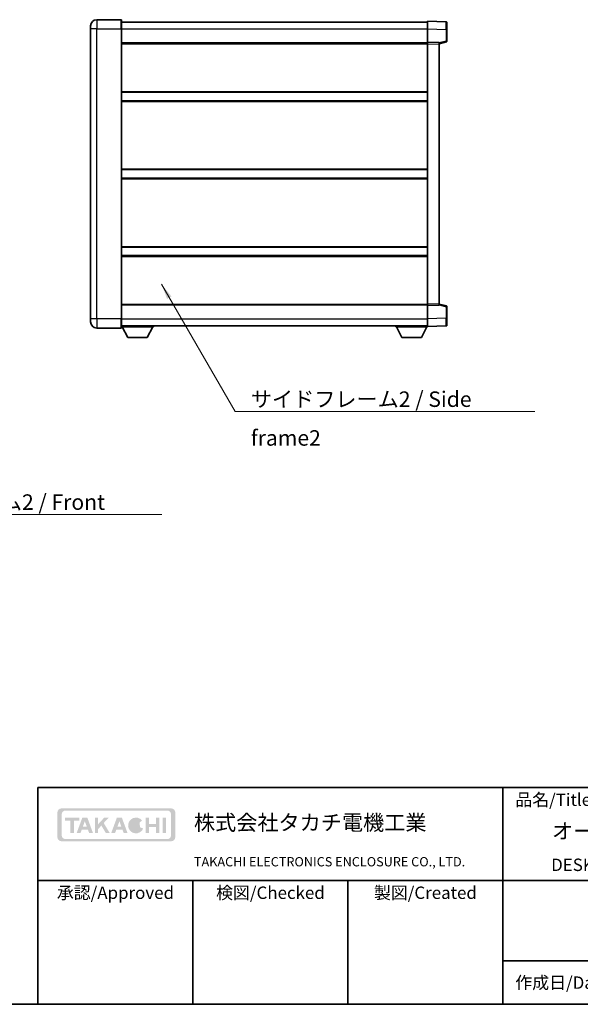
# Model space of a CAD drawing. Units: millimetres. Extents: x 2 to 8870, y 14 to 1138.
# Drawn here: x 2014 to 2375, y 14 to 649 of the extents above; entities that cross this region are included whole.
import ezdxf
from ezdxf.enums import TextEntityAlignment as Align

# ---------------------------------------------------------------- set-up
doc = ezdxf.new("R2010")
doc.units = ezdxf.units.MM
doc.linetypes.add('CHAIN', pattern=[0.3543, 0.2362, -0.0295, 0.0591, -0.0295])
for name, color, linetype, lineweight in [('Border (ISO)', 7, 'Continuous', 35), ('Symbol (ISO)', 7, 'Continuous', 18), ('Symbol (ISO) @ 1', 7, 'Continuous', 18), ('Title (ISO)', 7, 'Continuous', 35), ('Visible (ISO)', 7, 'Continuous', 35), ('Visible Narrow (ISO)', 7, 'Continuous', 25)]:
    doc.layers.add(name, color=color, linetype=linetype, lineweight=lineweight)
doc.layers.add('Hatch (ISO)', color=1, linetype='Continuous', lineweight=18, true_color=0xff0000)
doc.styles.add('Note Text (TK)', font='MS PGothic.ttf')
doc.styles.add('文字スタイル67', font='arial.ttf')
doc.dimstyles.new('Default - Method 1b (TK)$7', dxfattribs={"dimscale": 3, "dimtxt": 2.5, "dimasz": 2.5, "dimexe": 1, "dimexo": 1.5, "dimgap": 1, "dimtad": 1, "dimtoh": 1, "dimrnd": 1e-08, "dimdsep": 46, "dimtxsty": 'Note Text (TK)', "dimcen": 0.09, "dimdle": 5, "dimclrd": 256, "dimclre": 100, "dimclrt": 7, "dimadec": 1, "dimazin": 1, "dimtfac": 1, "dimtmove": 0, "dimatfit": 3, "dimfxl": 0, "dimtolj": 1, "dimlwd": -1, "dimlwe": -1, "dimarcsym": 0})

# ---------------------------------------------------------------- blocks, each defined once
blk = doc.blocks.new('図面枠 tk図枠')
at = {"layer": 'Border (ISO)'}
blk.add_line((14.5, 8), (405.5, 8), dxfattribs=at)
blk = doc.blocks.new('表題欄 tk表題欄')
at = {"layer": 'Hatch (ISO)'}
h = blk.add_hatch(color=256, dxfattribs=at)
edge = h.paths.add_edge_path(flags=0)
edge.add_arc((95.58, 236.3), 0.596, 270, 360)
edge.add_line((96.17, 236.3), (96.17, 239.71))
edge.add_arc((95.58, 239.71), 0.596, 0, 90)
edge.add_line((95.58, 240.31), (79.14, 240.31))
edge.add_arc((79.14, 239.71), 0.596, 90, 180)
edge.add_line((78.54, 239.71), (78.54, 236.3))
edge.add_arc((79.14, 236.3), 0.596, 180, 270)
edge.add_line((79.14, 235.7), (95.58, 235.7))
edge = h.paths.add_edge_path()
edge.add_line((77.84, 239.96), (77.84, 236.05))
edge.add_arc((78.54, 236.05), 0.702, 180, 270)
edge.add_line((78.54, 235.35), (96.17, 235.35))
edge.add_arc((96.17, 236.05), 0.702, 270, 360)
edge.add_line((96.87, 236.05), (96.87, 239.96))
edge.add_arc((96.17, 239.96), 0.702, 0, 90)
edge.add_line((96.17, 240.66), (78.54, 240.66))
edge.add_arc((78.54, 239.96), 0.702, 90, 180)
for points in [[(79.07, 239.15), (79.07, 238.66), (79.92, 238.66), (79.92, 236.66), (80.51, 236.66), (80.51, 238.66), (81.36, 238.66), (81.36, 239.15)], [(85.68, 236.66), (84.94, 237.89), (84.42, 237.32), (84.42, 236.66), (83.9, 236.66), (83.9, 239.15), (84.42, 239.15), (84.42, 238.1), (85.39, 239.15), (86.11, 239.15), (85.32, 238.3), (86.3, 236.66)], [(92.09, 239.15), (92.09, 236.66), (92.61, 236.66), (92.61, 237.66), (93.77, 237.66), (93.77, 236.66), (94.29, 236.66), (94.29, 239.15), (93.77, 239.15), (93.77, 238.15), (92.61, 238.15), (92.61, 239.15)], [(94.84, 239.15), (94.84, 236.66), (95.36, 236.66), (95.36, 239.15)]]:
    blk.add_hatch(color=256, dxfattribs=at).paths.add_polyline_path(points)
h = blk.add_hatch(color=256, dxfattribs=at)
h.paths.add_polyline_path([(82.59, 237.71), (81.95, 237.71), (82.27, 238.58)], flags=0)
h.paths.add_polyline_path([(82.78, 237.2), (81.76, 237.2), (81.57, 236.66), (80.95, 236.66), (81.86, 239.15), (82.68, 239.15), (83.59, 236.66), (82.98, 236.66)])
h = blk.add_hatch(color=256, dxfattribs=at)
h.paths.add_polyline_path([(87.53, 237.71), (88.16, 237.71), (87.85, 238.58)], flags=0)
h.paths.add_polyline_path([(87.14, 236.66), (87.34, 237.2), (88.35, 237.2), (88.55, 236.66), (89.17, 236.66), (88.25, 239.15), (87.44, 239.15), (86.52, 236.66)])
h = blk.add_hatch(color=256, dxfattribs=at)
edge = h.paths.add_edge_path()
edge.add_arc((90.52, 237.9), 1.27, 38.5505, 336.582)
edge.add_line((91.69, 237.4), (91.17, 237.62))
edge.add_ellipse((90.52, 237.9), major_axis=(0, -0.8), ratio=0.867347, start_angle=124.651, end_angle=429.4109, ccw=False)
edge.add_line((91.09, 238.36), (91.52, 238.7))
at = {"layer": 'Title (ISO)'}
for p, q in [((74.71, 244.05), (255.71, 244.05)), ((74.71, 209.05), (74.71, 244.05)), ((149.71, 244.05), (149.71, 209.05)), ((230.71, 244.05), (230.71, 209.05)), ((255.71, 244.05), (255.71, 209.05)), ((243.21, 239.55), (251.21, 240.55)), ((251.21, 234.55), (251.21, 240.55)), ((243.21, 239.55), (243.21, 235.55)), ((243.21, 235.55), (251.21, 234.55)), ((230.71, 231.05), (255.71, 231.05)), ((74.71, 229.05), (230.71, 229.05)), ((99.71, 229.05), (99.71, 209.05)), ((124.71, 229.05), (124.71, 209.05)), ((230.71, 220.05), (255.71, 220.05)), ((149.71, 216.05), (230.71, 216.05)), ((255.71, 209.05), (74.71, 209.05))]:
    blk.add_line(p, q, dxfattribs=at)
at = {"layer": 'Title (ISO)', "color": 4, "linetype": 'CHAIN', "lineweight": 18, "ltscale": 8.88956, "true_color": 0x00ffff}
blk.add_line((238.21, 241.55), (238.21, 233.55), dxfattribs=at)
at = {"layer": 'Title (ISO)', "color": 4, "linetype": 'CHAIN', "lineweight": 18, "ltscale": 20.001633, "true_color": 0x00ffff}
blk.add_line((252.21, 237.55), (234.21, 237.55), dxfattribs=at)
at = {"layer": 'Title (ISO)'}
for radius in [3, 2]:
    blk.add_circle((238.21, 237.55), radius, dxfattribs=at)
at = {"layer": 'Title (ISO)', "color": 1, "true_color": 0xff0000, "char_height": 2, "line_spacing_factor": 1.5, "style": 'Note Text (TK)'}
for s, insert, attachment_point in [('\\fＭＳ Ｐゴシック|b0|i0;\\H2.0000;品名/Title', (151.71, 242.05), 4), ('\\fＭＳ Ｐゴシック|b0|i0;\\H2.0000;尺度/Scale', (232.71, 229.05), 4), ('\\fＭＳ Ｐゴシック|b0|i0;\\H2.0000;承認/Approved', (87.21, 227.05), 5), ('\\fＭＳ Ｐゴシック|b0|i0;\\H2.0000;検図/Checked', (112.21, 227.05), 5), ('\\fＭＳ Ｐゴシック|b0|i0;\\H2.0000;製図/Created', (137.21, 227.05), 5), ('\\fＭＳ Ｐゴシック|b0|i0;\\H2.0000;作成日/Date', (151.71, 212.55), 4)]:
    blk.add_mtext(s, dxfattribs=dict(at, insert=insert, attachment_point=attachment_point))
at = {"layer": 'Title (ISO)', "color": 7, "line_spacing_factor": 1.5, "style": 'Note Text (TK)'}
for s, insert, char_height, attachment_point in [('株式会社タカチ電機工業', (99.87, 238.05), 2.5, 4), ('\\fArial|b0|i0;\\H1.4986;TAKACHI ELECTRONICS ENCLOSURE CO., LTD.', (99.87, 232.05), 1.4986, 4), ('\\fＭＳ Ｐゴシック|b0|i0;\\H2.0000;/', (243.21, 214.55), 2, 5)]:
    blk.add_mtext(s, dxfattribs=dict(at, insert=insert, char_height=char_height, attachment_point=attachment_point))
at = {"layer": 'Title (ISO)', "color": 7}
for tag, p, height, style in [('<品名>_001', (157.62, 235.75), 2.5, 'Note Text (TK)'), ('<Title>_001', (157.49, 230.55), 2, '文字スタイル67'), ('<ページ_No.>_001', (237.95, 213.3), 2.5, 'Note Text (TK)'), ('<総ページ数>_001', (246.8, 213.3), 2.5, 'Note Text (TK)'), ('作成日_001', (175.63, 211.28), 2.5, 'Note Text (TK)')]:
    blk.add_attdef(tag, p, '', height=height, dxfattribs=dict(at, style=style))
at = {"layer": 'Title (ISO)', "color": 7, "style": 'Note Text (TK)'}
blk.add_attdef('<尺度>', text='', height=2.5, dxfattribs=at).set_placement((243.21, 223.55), align=Align.MIDDLE_CENTER)

msp = doc.modelspace()

# ---------------------------------------------------------------- linework, layer by layer
at = {"layer": 'Visible (ISO)'}
for p, q in [((2079.0664, 649.152), (2063.3164, 649.152)), ((2079.3164, 648.902), (2079.3164, 643.152)), ((2276.8164, 643.155), (2276.8164, 648.152)), ((2288.8338, 647.7323), (2276.8164, 648.152)), ((2059.3164, 643.152), (2059.3164, 645.152)), ((2059.3164, 643.152), (2059.3164, 456.152)), ((2079.3164, 647.652), (2276.8164, 647.652)), ((2079.3164, 456.152), (2079.3164, 643.152)), ((2276.8164, 634.652), (2276.8164, 643.155)), ((2289.3164, 647.2326), (2289.3164, 642.7354)), ((2289.3164, 635.321), (2289.3164, 642.7354)), ((2079.3164, 634.152), (2276.8164, 634.152)), ((2276.8164, 633.6526), (2276.8164, 634.652)), ((2284.3164, 634.3901), (2276.8164, 634.652)), ((2276.8164, 465.6514), (2276.8164, 633.6526)), ((2284.3164, 633.652), (2288.9405, 634.8367)), ((2284.3164, 634.3901), (2284.3164, 633.3907)), ((2284.3164, 465.9133), (2284.3164, 633.3907)), ((2079.3164, 602.402), (2276.8164, 602.402)), ((2079.3164, 596.902), (2276.8164, 596.902)), ((2079.3164, 552.402), (2276.8164, 552.402)), ((2079.3164, 546.902), (2276.8164, 546.902)), ((2079.3164, 502.402), (2276.8164, 502.402)), ((2079.3164, 496.902), (2276.8164, 496.902)), ((2079.3164, 465.152), (2276.8164, 465.152)), ((2276.8164, 464.652), (2276.8164, 465.6514)), ((2276.8164, 464.652), (2284.3164, 464.9139)), ((2276.8164, 456.1489), (2276.8164, 464.652)), ((2284.3164, 465.9133), (2284.3164, 464.9139)), ((2288.9405, 464.4673), (2284.3164, 465.652)), ((2289.3164, 456.5686), (2289.3164, 463.983)), ((2059.3164, 454.152), (2059.3164, 456.152)), ((2079.3164, 456.152), (2079.3164, 450.402)), ((2079.3164, 451.652), (2276.8164, 451.652)), ((2099.9164, 451.652), (2099.9164, 450.952)), ((2256.2164, 451.652), (2256.2164, 450.952)), ((2276.8164, 451.152), (2276.8164, 456.1489)), ((2276.8164, 451.152), (2288.8338, 451.5717)), ((2276.8164, 451.152), (2276.8164, 450.952)), ((2289.3164, 456.5686), (2289.3164, 452.0713)), ((2063.3164, 450.152), (2079.0664, 450.152)), ((2079.3164, 450.952), (2099.9164, 450.952)), ((2083.3664, 444.052), (2079.8164, 450.952)), ((2095.8664, 444.052), (2099.4164, 450.952)), ((2256.2164, 450.952), (2276.8164, 450.952)), ((2260.2664, 444.052), (2256.7164, 450.952)), ((2272.7664, 444.052), (2276.3164, 450.952)), ((2083.3664, 444.052), (2095.8664, 444.052)), ((2260.2664, 444.052), (2272.7664, 444.052))]:
    msp.add_line(p, q, dxfattribs=at)
for centre, radius, start, end in [((2063.3164, 645.152), 4, 90, 180), ((2079.0664, 648.902), 0.25, 0, 90), ((2288.8164, 647.2326), 0.5, 0, 88), ((2288.8164, 635.321), 0.5, 284.37, 0), ((2288.8164, 463.983), 0.5, 0, 75.63), ((2063.3164, 454.152), 4, 180, 270), ((2288.8164, 452.0713), 0.5, 272, 0), ((2079.0664, 450.402), 0.25, 270, 0)]:
    msp.add_arc(centre, radius, start, end, dxfattribs=at)
at = {"layer": 'Visible Narrow (ISO)'}
for p, q in [((2063.3164, 649.152), (2063.3164, 643.152)), ((2079.0664, 643.152), (2079.0664, 649.152)), ((2063.3164, 643.152), (2059.3164, 643.152)), ((2063.3164, 456.152), (2063.3164, 643.152)), ((2063.3164, 643.152), (2079.0664, 643.152)), ((2079.0664, 643.152), (2079.3164, 643.152)), ((2079.0664, 643.152), (2079.0664, 456.152)), ((2079.3164, 643.152), (2276.8164, 643.152)), ((2276.8164, 643.155), (2288.8338, 642.7354)), ((2288.8338, 642.7354), (2289.3164, 642.7354)), ((2288.8338, 642.7354), (2288.8338, 635.321)), ((2288.8338, 635.321), (2284.3164, 634.1637)), ((2289.3164, 635.321), (2288.8338, 635.321)), ((2079.3164, 633.652), (2276.8164, 633.652)), ((2276.8164, 633.6526), (2284.3164, 633.3907)), ((2079.3164, 602.902), (2276.8164, 602.902)), ((2079.3164, 596.402), (2276.8164, 596.402)), ((2079.3164, 552.902), (2276.8164, 552.902)), ((2079.3164, 546.402), (2276.8164, 546.402)), ((2079.3164, 502.902), (2276.8164, 502.902)), ((2079.3164, 496.402), (2276.8164, 496.402)), ((2079.3164, 465.652), (2276.8164, 465.652)), ((2284.3164, 465.9133), (2276.8164, 465.6514)), ((2284.3164, 465.1403), (2288.8338, 463.983)), ((2288.8338, 463.983), (2289.3164, 463.983)), ((2288.8338, 463.983), (2288.8338, 456.5686)), ((2063.3164, 456.152), (2059.3164, 456.152)), ((2063.3164, 456.152), (2063.3164, 450.152)), ((2079.0664, 456.152), (2063.3164, 456.152)), ((2079.0664, 456.152), (2079.3164, 456.152)), ((2079.0664, 450.152), (2079.0664, 456.152)), ((2079.3164, 456.152), (2276.8164, 456.152)), ((2288.8338, 456.5686), (2276.8164, 456.1489)), ((2288.8338, 456.5686), (2289.3164, 456.5686))]:
    msp.add_line(p, q, dxfattribs=at)
for centre, major_axis, ratio, start_param, end_param in [((2288.8164, 642.7299), (-0.0174, -5.0024), 0.00348438, 1.5719048, 3.14148316), ((2288.8164, 635.321), (0.1241, -0.4844), 0.03380887, 0, 1.56213477), ((2288.8164, 463.983), (0.1241, 0.4844), 0.03380887, 4.72105054, 6.28318531), ((2288.8164, 456.5741), (0.0174, -5.0024), 0.00348438, 0.00010951, 1.56968786)]:
    msp.add_ellipse(centre, major_axis=major_axis, ratio=ratio, start_param=start_param, end_param=end_param, dxfattribs=at)

# ---------------------------------------------------------------- block references
at = {"xscale": 4, "yscale": 4, "zscale": 4}
msp.add_blockref('図面枠 tk図枠', (1127.3872, -18.1437), dxfattribs=at)
ref = msp.add_blockref('表題欄 tk表題欄', (1726.5519, -822.3546), dxfattribs=dict(xscale=4, yscale=4, zscale=4))
ref.add_attrib('<品名>_001', 'オールアルミシステムケース', (2357.0463, 120.6575), dxfattribs={"layer": 'Title (ISO)', "color": 7, "height": 10, "style": 'Note Text (TK)'})
ref.add_attrib('<尺度>_001', '1:4', (2688.7145, 66.8359), dxfattribs={"layer": 'Title (ISO)', "color": 7, "height": 10, "style": 'Note Text (TK)'})
ref.add_attrib('作成日_001', '2020/03/06', (2430.6009, 22.6893), dxfattribs={"layer": 'Title (ISO)', "color": 7, "height": 10, "style": 'Note Text (TK)'})
ref.add_attrib('<Title>_001', 'DESKTOP ENCLOSURE', (2356.525, 99.8536), dxfattribs={"layer": 'Title (ISO)', "color": 7, "height": 8, "style": '文字スタイル67'})
ref.add_attrib('<ページ_No.>_001', '2', (2677.6662, 30.8359), dxfattribs={"layer": 'Title (ISO)', "color": 7, "height": 10, "style": 'Note Text (TK)'})
ref.add_attrib('<総ページ数>_001', '8', (2713.5264, 30.9211), dxfattribs={"layer": 'Title (ISO)', "color": 7, "height": 10, "style": 'Note Text (TK)'})

# ---------------------------------------------------------------- texts
at = {"layer": 'Symbol (ISO)', "color": 7, "char_height": 10, "attachment_point": 1, "line_spacing_factor": 1.5, "style": 'Note Text (TK)'}
for s, insert, width in [('{\\fＭＳ Ｐゴシック|b0|i0;サイドフレーム2 / Side frame2}', (2162.7332, 409.3059), 190.292397), ('{\\fＭＳ Ｐゴシック|b0|i0;フロントフレーム2 / Front frame2}', (1905.9564, 342.9016), 206.72514)]:
    msp.add_mtext(s, dxfattribs=dict(at, insert=insert, width=width))

# ---------------------------------------------------------------- leaders
at = {"layer": 'Symbol (ISO) @ 1', "color": 100, "true_color": 0x00ff40, "annotation_type": 0, "has_hookline": 1, "hookline_direction": 0}
for points, text_width in [([(2105.1242, 478.4337), (2152.7332, 396.3447), (2162.7332, 396.3447)], 183.2955), ([(1876.9568, 296.66), (1895.9564, 329.9154), (1905.9564, 329.9154)], 199.375)]:
    msp.add_leader(points, dimstyle='Default - Method 1b (TK)$7', override={"dimscale": 1, "dimtxt": 10, "dimasz": 10, "dimgap": 0, "dimtad": 1}, dxfattribs=dict(at, text_width=text_width))

doc.saveas('drawing.dxf')
